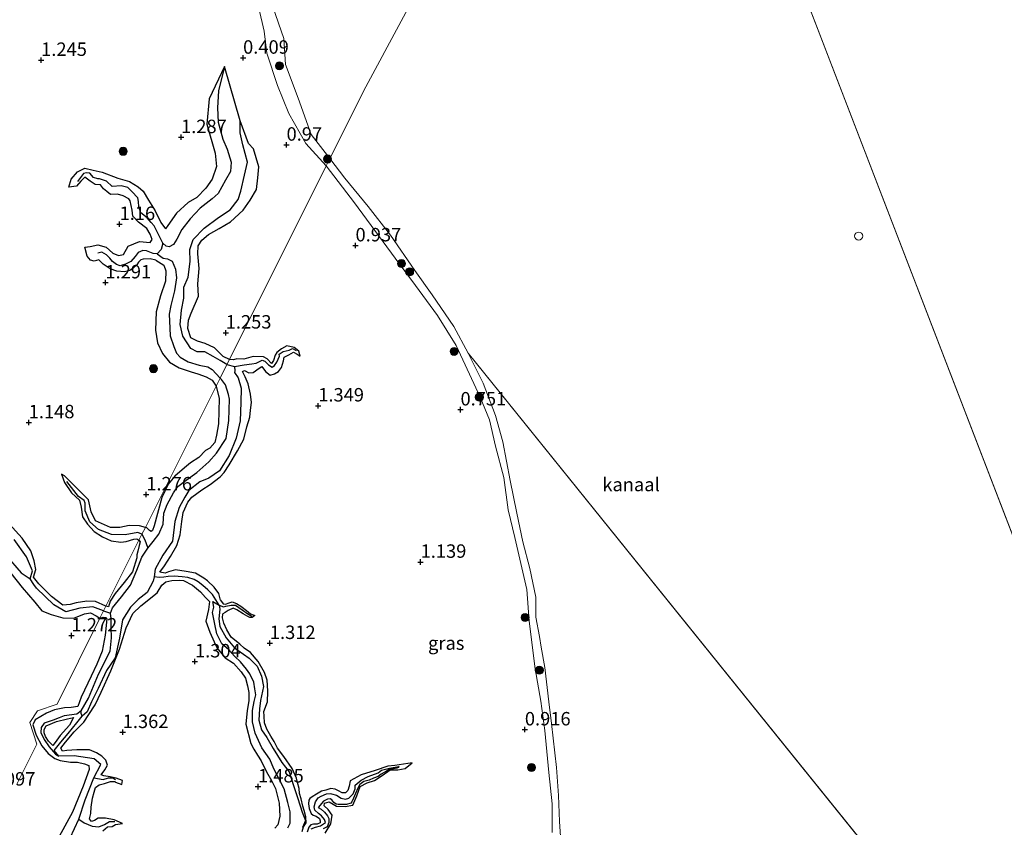
# Model space of a CAD drawing. Units: metres. Extents: x 69997 to 80008, y 399999 to 406253.
# Drawn here: x 71871 to 72054, y 401537 to 401688 of the extents above; entities that cross this region are included whole.
import ezdxf
from ezdxf.enums import TextEntityAlignment as Align

# ---------------------------------------------------------------- set-up
doc = ezdxf.new("R2010")
doc.units = ezdxf.units.M
doc.layers.get('0').update_dxf_attribs({"lineweight": 25})
for name, color, linetype, lineweight in [('B-ME-GR-BOOM-S-B1', 93, 'Continuous', 18), ('B-ME-GW-KRUINLIJN-L-B1', 93, 'Continuous', 18), ('B-ME-IE-GRASLAND-GV-B6', 93, 'Continuous', 18), ('B-ME-IE-HULPGEOMETRIE-L-B1', 53, 'Continuous', 18), ('B-ME-OB-WATERLIJN-L-B1', 133, 'OB-WATERLIJN', 18), ('B-ME-OG-WATER-GV-B6', 153, 'Continuous', 18), ('B-ME-VV-SCHEEPVAARTTEKENS-S-B1', 13, 'Continuous', 18)]:
    doc.layers.add(name, color=color, linetype=linetype, lineweight=lineweight)
for name, color, linetype in [('B-ME-GW-GRONDWERKLIJN-L-B1', 10, 'Continuous'), ('B-ME-GW-HOOGTEPUNT-S-B1', 10, 'Continuous'), ('B-ME-OG-BREUK-L-B1', 10, 'Continuous')]:
    doc.layers.add(name, color=color, linetype=linetype)
doc.styles.add('NLCS-ISO', font='NLCS-ISO.TTF')
doc.linetypes.add('OB-WATERLIJN', pattern='A,10,[32,NLCS.SHX,S=2,R=0,X=0,Y=0],-12', length=22)

# ---------------------------------------------------------------- blocks, each defined once
blk = doc.blocks.new('hoogtepunt')
for p, q in [((-0.5, 0), (0.5, 0)), ((0, 0.5), (0, -0.5))]:
    blk.add_line(p, q)
blk = doc.blocks.new('boom')
h = blk.add_hatch(color=256)
edge = h.paths.add_edge_path()
edge.add_arc((0, 0), 0.75, 0, 360)
blk.add_circle((0, 0), 0.75)
blk = doc.blocks.new('dtb')
blk.add_circle((0, 0), 0.75)

msp = doc.modelspace()

# ---------------------------------------------------------------- linework, layer by layer
at = {"layer": 'B-ME-GW-GRONDWERKLIJN-L-B1'}
for p, q in [((71910.477, 401624.234, 1.345), (71909.715, 401624.278, 1.341)), ((71887.209, 401578.253, 1.333), (71886.742, 401578.365, 1.329))]:
    msp.add_line(p, q, dxfattribs=at)
for points in [[(71908.802, 401678.805, 0.641), (71905.933, 401672.804, 0.765), (71905.517, 401668.084, 0.862), (71907.046, 401662.645, 1.249), (71907.321, 401660.169, 1.218), (71906.547, 401657.823, 1.272), (71905.334, 401656.134, 1.229), (71903.659, 401654.445, 1.423), (71902.074, 401653.518, 1.493), (71899.896, 401651.535, 1.523), (71898.256, 401649.192, 1.531), (71897.845, 401648.586, 1.458)], [(71909.715, 401624.278, 1.341), (71908.579, 401624.862, 1.373), (71906.954, 401626.424, 1.442), (71905.233, 401627.227, 1.376), (71903.761, 401627.69, 1.349), (71902.543, 401628.334, 1.353), (71901.984, 401630.02, 1.38), (71902.109, 401631.607, 1.168), (71902.63, 401632.917, 1.257), (71903.956, 401636.046, 1.338), (71903.87, 401638.348, 1.4), (71904.066, 401641.236, 1.373), (71903.852, 401643.97, 1.446), (71903.908, 401645.424, 1.493), (71904.578, 401646.495, 1.458), (71905.81, 401647.552, 1.458), (71907.839, 401648.633, 1.454), (71909.948, 401649.905, 1.38), (71912.268, 401652.099, 1.311), (71913.605, 401653.906, 1.257), (71914.754, 401655.884, 1.299), (71914.995, 401658.072, 1.171), (71915.223, 401660.118, 1.229), (71914.225, 401663.454, 1.21), (71913.287, 401664.495, 1.052), (71911.742, 401668.684, 0.839)], [(71896.021, 401642.752, 1.419), (71894.996, 401643.008, 1.551), (71893.664, 401642.977, 1.485), (71893.233, 401642.82, 1.485), (71892.809, 401642.411, 1.485), (71892.512, 401641.89, 1.469), (71891.812, 401641.29, 1.493), (71891.197, 401640.869, 1.585), (71890.188, 401640.62, 1.62), (71888.796, 401640.7, 1.616), (71887.546, 401641.127, 1.628), (71886.236, 401642.034, 1.578), (71885.444, 401642.81, 1.489), (71884.573, 401642.591, 1.489), (71883.879, 401642.746, 1.554), (71883.22, 401643.511, 1.508), (71882.839, 401645.188, 1.419), (71883.783, 401645.335, 1.311), (71885.221, 401645.603, 1.311), (71886.776, 401645.189, 1.38), (71888.048, 401644.082, 1.392), (71889.053, 401643.616, 1.508), (71890.004, 401643.831, 1.496), (71890.872, 401645.345, 1.624), (71893.013, 401646.229, 1.52), (71894.973, 401646.03, 1.415), (71895.362, 401646.626, 1.361), (71894.953, 401647.577, 1.574), (71894.362, 401648.654, 1.473), (71892.778, 401649.851, 1.392), (71891.756, 401650.946, 1.527), (71891.611, 401652.084, 1.516), (71891.28, 401653.819, 1.458), (71891.029, 401654.161, 1.423), (71889.953, 401654.767, 1.4), (71888.909, 401655.062, 1.384), (71887.618, 401655, 1.4), (71886.884, 401655.515, 1.423), (71886.294, 401656.018, 1.454), (71885.714, 401656.779, 1.489), (71884.726, 401656.852, 1.473), (71883.803, 401657.464, 1.473), (71882.835, 401658.18, 1.419), (71882.072, 401657.487, 1.415), (71881.275, 401656.522, 1.407), (71879.822, 401656.355, 1.404), (71880.268, 401657.85, 1.493), (71881.438, 401659.177, 1.485), (71882.805, 401659.883, 1.388), (71884.369, 401659.484, 1.349), (71886.008, 401659.142, 1.342), (71888.944, 401658.011, 1.458), (71891.156, 401657.421, 1.493), (71892.718, 401656.421, 1.4), (71893.7, 401655.584, 1.322), (71894.687, 401653.903, 1.299), (71895.895, 401651.964, 1.26), (71896.946, 401649.763, 1.388), (71897.845, 401648.586, 1.458)], [(71896.021, 401642.752, 1.419), (71897.539, 401641.852, 1.516), (71897.881, 401640.761, 1.481), (71897.815, 401638.879, 1.578), (71896.918, 401636.146, 1.554), (71896.066, 401633.153, 1.605), (71895.954, 401629.76, 1.616), (71896.344, 401627.401, 1.493), (71897.3, 401625.425, 1.609), (71898.581, 401623.775, 1.601), (71900.396, 401622.754, 1.585), (71902.579, 401622.012, 1.612), (71903.87, 401621.588, 1.485), (71905.37, 401621.046, 1.547), (71906.49, 401620.433, 1.481), (71907.241, 401619.334, 1.622)], [(71873.231, 401583.803, 1.16), (71873.705, 401585.217, 1.125), (71873.396, 401586.804, 1.206), (71872.727, 401588.705, 1.272), (71871.158, 401591.061, 1.214), (71868.718, 401593.709, 1.291), (71866.054, 401596.708, 1.349), (71863.728, 401599.141, 1.311), (71861.188, 401602.209, 1.353), (71860.677, 401604.575, 1.353), (71860.576, 401606.472, 1.446), (71859.947, 401607.854, 1.392), (71858.673, 401609.113, 1.307), (71856.507, 401610.472, 1.404), (71852.895, 401611.653, 1.346), (71849.1, 401613.359, 1.38), (71847.864, 401614.238, 1.465), (71847.279, 401617.258, 1.307), (71847.184, 401620.21, 1.295), (71847.286, 401622.371, 1.315), (71848.069, 401623.931, 1.322), (71849.135, 401624.786, 1.299), (71850.53, 401625.693, 1.361), (71851.876, 401626.115, 1.318)], [(71912.17, 401622.038, 1.395), (71912.517, 401622.232, 1.395), (71913.357, 401621.817, 1.395), (71914.172, 401621.849, 1.395), (71915.269, 401622.691, 1.395), (71915.784, 401622.973, 1.395), (71916.46, 401622.039, 1.395), (71917.311, 401621.352, 1.395), (71918.115, 401621.621, 1.395), (71918.84, 401622.027, 1.395), (71919.425, 401622.794, 1.395), (71919.797, 401624.041, 1.382), (71919.935, 401624.745, 1.312), (71920.807, 401625.174, 1.312), (71921.641, 401625.631, 1.308), (71922.319, 401625.274, 1.3), (71922.889, 401624.923, 1.292), (71922.676, 401625.856, 1.292), (71921.756, 401626.529, 1.292), (71920.391, 401626.834, 1.316), (71919.4, 401626.285, 1.316), (71918.541, 401625.585, 1.325), (71918.243, 401625.089, 1.325), (71917.925, 401624.103, 1.366), (71917.537, 401623.518, 1.366)], [(71917.537, 401623.518, 1.366), (71916.73, 401624.4, 1.366), (71916.102, 401624.805, 1.366), (71914.181, 401624.858, 1.366), (71912.426, 401624.357, 1.358), (71911.14, 401624.416, 1.358), (71910.477, 401624.234, 1.345)], [(71896.751, 401584.714, 1.308), (71897.638, 401585.896, 1.308), (71898.756, 401587.593, 1.308), (71899.968, 401589.662, 1.312), (71900.577, 401591.65, 1.3), (71900.856, 401594.143, 1.341), (71901.118, 401595.815, 1.374), (71901.966, 401597.725, 1.378), (71902.746, 401598.654, 1.424), (71904.599, 401600.035, 1.411), (71906.176, 401601, 1.411), (71907.978, 401602.43, 1.411), (71908.736, 401603.252, 1.411), (71909.692, 401604.696, 1.473), (71911.231, 401607.307, 1.469), (71912.406, 401609.486, 1.477), (71912.993, 401611.726, 1.49), (71913.51, 401613.562, 1.477), (71913.639, 401614.842, 1.461), (71913.817, 401616.267, 1.461), (71913.662, 401617.844, 1.395), (71913.193, 401619.751, 1.395), (71912.642, 401621.031, 1.395), (71912.519, 401621.293, 1.395), (71912.17, 401622.038, 1.395)], [(71907.241, 401619.334, 1.622), (71907.796, 401617.008, 1.659), (71907.671, 401612.288, 1.679), (71907.351, 401610.208, 1.597), (71907.04, 401608.833, 1.485), (71906.094, 401607.812, 1.473), (71905.275, 401607.339, 1.461), (71904.049, 401606.06, 1.539), (71902.473, 401605.023, 1.593), (71901.36, 401604.116, 1.63), (71899.566, 401602.59, 1.584), (71898.311, 401601.09, 1.494), (71897.168, 401598.582, 1.477), (71895.726, 401593.302, 1.452), (71895.387, 401592.489, 1.448), (71895.187, 401592.29, 1.44)], [(71894.077, 401593.025, 1.436), (71892.957, 401593.317, 1.446), (71891.06, 401593.389, 1.462), (71889.315, 401592.988, 1.396), (71887.613, 401593.022, 1.253), (71884.794, 401594.285, 1.303), (71883.958, 401595.962, 1.214), (71883.519, 401598.176, 1.218), (71882.221, 401599.384, 1.253), (71880.875, 401600.803, 1.272), (71879.052, 401602.644, 1.222), (71878.487, 401602.917, 1.175), (71879.044, 401601.369, 1.237), (71880.297, 401599.488, 1.276), (71881.786, 401598.121, 1.272), (71882.114, 401596.82, 1.287), (71882.367, 401594.994, 1.264), (71883.321, 401593.619, 1.284), (71884.516, 401592.253, 1.264), (71886.081, 401591.282, 1.257), (71887.686, 401590.567, 1.264), (71889.516, 401590.285, 1.318), (71890.482, 401590.406, 1.229), (71891.94, 401590.847, 1.315), (71892.507, 401590.932, 1.315), (71892.879, 401590.631, 1.436)], [(71895.187, 401592.29, 1.44), (71894.833, 401592.464, 1.44), (71894.354, 401592.936, 1.44), (71894.077, 401593.025, 1.436)], [(71892.879, 401590.631, 1.436), (71893.122, 401590.342, 1.403), (71892.915, 401589.653, 1.403), (71892.649, 401588.593, 1.403), (71892.462, 401587.923, 1.403), (71892.504, 401587.351, 1.403)], [(71892.504, 401587.351, 1.403), (71891.693, 401584.743, 1.403), (71890.138, 401582.802, 1.386), (71888.478, 401580.742, 1.386), (71887.509, 401579.3, 1.382), (71887.209, 401578.253, 1.333)], [(71869.018, 401584.537, 1.307), (71871.164, 401581.84, 1.28)], [(71886.742, 401578.365, 1.329), (71884.769, 401579.249, 1.303), (71883.191, 401579.301, 1.349), (71881.214, 401579.01, 1.264), (71880.064, 401578.684, 1.191), (71878.718, 401578.574, 1.257), (71876.628, 401580.149, 1.067), (71874.215, 401582.565, 1.117), (71873.231, 401583.803, 1.16)], [(71908.062, 401579.494, 1.415), (71907.737, 401580.716, 1.415), (71906.869, 401581.934, 1.415), (71905.618, 401583.109, 1.415), (71904.968, 401583.603, 1.37), (71903.439, 401584.5, 1.353), (71901.667, 401584.849, 1.337), (71899.691, 401585.17, 1.325), (71898.385, 401584.787, 1.316), (71897.752, 401584.552, 1.308), (71896.751, 401584.714, 1.308)], [(71871.164, 401581.84, 1.28), (71873.521, 401579.096, 1.311), (71874.82, 401577.481, 1.365), (71876.517, 401576.854, 1.249), (71878.711, 401576.203, 1.191), (71880.766, 401576.139, 1.226), (71882.745, 401576.963, 1.222), (71883.848, 401577.151, 1.272), (71884.893, 401576.61, 1.171), (71885.631, 401576.144, 1.374)], [(71885.849, 401562.406, 1.197), (71887.653, 401566.328, 1.18), (71889.277, 401570.349, 1.217), (71890.479, 401574.36, 1.279), (71891.768, 401576.999, 1.283), (71893.248, 401578.456, 1.279), (71896.249, 401580.881, 1.337), (71897.145, 401582.291, 1.411)], [(71897.145, 401582.291, 1.411), (71897.867, 401582.891, 1.411), (71898.977, 401583.126, 1.411), (71900.491, 401583.24, 1.411), (71901.162, 401583.155, 1.411), (71902.885, 401582.28, 1.411), (71904.325, 401581.034, 1.436), (71905.295, 401580.021, 1.436), (71905.998, 401579.272, 1.436)], [(71905.998, 401579.272, 1.436), (71905.845, 401577.765, 1.436), (71905.331, 401575.567, 1.436), (71906.099, 401573.514, 1.444), (71906.876, 401571.727, 1.448), (71907.476, 401570.591, 1.444), (71908.922, 401568.785, 1.44), (71910.518, 401567.774, 1.44), (71911.924, 401566.167, 1.44), (71912.724, 401565, 1.444), (71913.077, 401563.577, 1.535), (71913.335, 401562.333, 1.584), (71913.344, 401560.737, 1.584), (71913.051, 401558.966, 1.568), (71912.811, 401556.43, 1.551), (71913.692, 401552.833, 1.531), (71914.264, 401551.773, 1.531), (71914.934, 401550.678, 1.564), (71915.668, 401549.595, 1.597), (71916.639, 401547.575, 1.622), (71917.594, 401545.923, 1.622), (71918.336, 401544.476, 1.613), (71918.966, 401541.695, 1.622), (71919.142, 401539.274, 1.613), (71918.757, 401537.692, 1.642), (71918.173, 401537.099, 1.659)], [(71908.062, 401579.494, 1.415), (71908.559, 401578.802, 1.358), (71908.977, 401578.779, 1.358), (71909.68, 401579.022, 1.358), (71910.236, 401579.21, 1.358), (71911.06, 401578.879, 1.358), (71911.876, 401578.38, 1.358), (71912.886, 401577.593, 1.358), (71913.636, 401576.978, 1.358), (71914.434, 401576.674, 1.358), (71913.984, 401576.276, 1.358), (71913.533, 401576.261, 1.358), (71913.13, 401576.452, 1.358), (71912.283, 401576.97, 1.37), (71911.086, 401577.69, 1.378), (71910.411, 401578, 1.411), (71909.471, 401577.562, 1.415), (71908.928, 401577.193, 1.415), (71908.477, 401576.953, 1.415)], [(71885.631, 401576.144, 1.374), (71886.243, 401576.346, 1.292), (71886.796, 401576.275, 1.292), (71886.894, 401576.048, 1.292)], [(71924.031, 401538.081, 1.403), (71923.969, 401539.161, 1.403), (71923.633, 401540.344, 1.428), (71923.426, 401541.193, 1.428), (71923.064, 401542.512, 1.428), (71922.808, 401543.491, 1.428), (71922.73, 401544.458, 1.428), (71922.411, 401545.568, 1.428), (71922.21, 401546.382, 1.428), (71921.392, 401548.147, 1.432), (71919.886, 401550.406, 1.448), (71918.712, 401551.951, 1.457), (71918.078, 401553.182, 1.452), (71917.446, 401554.193, 1.457), (71916.689, 401555.497, 1.457), (71916.231, 401556.67, 1.457), (71916.175, 401557.92, 1.432), (71916.146, 401558.756, 1.415), (71916.796, 401560.584, 1.415), (71916.905, 401562.483, 1.415), (71916.808, 401563.693, 1.415), (71916.761, 401564.591, 1.415), (71916.262, 401566.037, 1.415), (71915.08, 401568.059, 1.415), (71913.668, 401569.73, 1.415), (71912.47, 401570.576, 1.415), (71911.677, 401571.311, 1.415), (71910.052, 401572.619, 1.415), (71909.219, 401574.001, 1.415), (71908.702, 401575.204, 1.415), (71908.454, 401576.223, 1.415), (71908.477, 401576.953, 1.415)], [(71886.894, 401576.048, 1.292), (71886.623, 401572.971, 1.308), (71886.014, 401569.983, 1.275), (71885.013, 401567.603, 1.242), (71884.005, 401565.342, 1.238), (71882.112, 401561.463, 1.25), (71881.503, 401559.709, 1.226)], [(71886.133, 401536.595, 1.452), (71887.001, 401537.288, 1.452), (71887.904, 401537.389, 1.452), (71888.523, 401537.739, 1.452), (71889.846, 401537.933, 1.448), (71888.264, 401538.619, 1.448), (71886.642, 401538.956, 1.448), (71885.275, 401538.957, 1.448), (71884.588, 401538.477, 1.448), (71884.069, 401538.307, 1.448), (71883.664, 401538.777, 1.448), (71883.908, 401539.79, 1.448), (71883.958, 401541.001, 1.448), (71884.258, 401542.64, 1.448), (71884.555, 401543.74, 1.448), (71884.825, 401544.666, 1.448), (71885.48, 401545.12, 1.448), (71886.484, 401545.353, 1.448), (71887.586, 401545.73, 1.448), (71888.38, 401545.727, 1.448), (71888.539, 401545.633, 1.448), (71889.697, 401545.194, 1.448), (71889.804, 401545.911, 1.448), (71888.673, 401546.345, 1.448), (71887.51, 401546.624, 1.448), (71886.356, 401546.836, 1.448), (71885.849, 401546.994, 1.448), (71886.547, 401547.921, 1.448), (71887.049, 401548.793, 1.448), (71886.726, 401549.705, 1.448), (71886.003, 401550.451, 1.448), (71884.955, 401551.095, 1.448), (71883.709, 401551.625, 1.448), (71881.35, 401551.619, 1.329), (71879.475, 401551.493, 1.279), (71878.626, 401551.393, 1.221), (71878.342, 401551.932, 1.213), (71879.235, 401553.052, 1.164), (71880.82, 401554.984, 1.209), (71882.644, 401556.773, 1.23), (71883.544, 401558.229, 1.242), (71884.723, 401560.023, 1.201), (71885.849, 401562.406, 1.197)], [(71881.503, 401559.709, 1.226), (71880.267, 401559.508, 1.226), (71878.996, 401559.437, 1.221), (71877.188, 401559.064, 1.217), (71875.688, 401558.46, 1.18), (71873.563, 401557.256, 1.193), (71873.13, 401556.269, 1.164), (71873.745, 401554.368, 1.147), (71874.819, 401552.36, 1.143), (71875.954, 401550.937, 1.143), (71877.234, 401550.035, 1.131), (71878.187, 401549.64, 1.201), (71880.123, 401549.373, 1.246), (71881.474, 401549.381, 1.329), (71882.765, 401549.057, 1.386), (71883.575, 401548.706, 1.391), (71883.614, 401548.004, 1.391), (71882.49, 401544.877, 1.415), (71880.516, 401540.036, 1.457), (71878.007, 401535.537, 1.547), (71877.396, 401532.632, 1.531), (71875.175, 401529.351, 1.539), (71874.012, 401527.123, 1.556), (71873.786, 401526, 1.556)], [(71880.695, 401557.646, 1.221), (71879.962, 401556.219, 1.205), (71878.195, 401554.302, 1.205), (71877.316, 401553.003, 1.205), (71876.842, 401552.467, 1.205), (71876.027, 401553.277, 1.205), (71875.49, 401554.118, 1.205), (71875.229, 401554.79, 1.205), (71875.214, 401555.438, 1.205), (71875.608, 401556.136, 1.184), (71877.529, 401556.942, 1.176), (71879.551, 401557.387, 1.209), (71880.695, 401557.646, 1.221)], [(71927.575, 401536.157, 1.502), (71928.632, 401537.872, 1.485), (71928.851, 401539.508, 1.481), (71928.105, 401540.534, 1.477), (71927.369, 401541.257, 1.477), (71927.423, 401541.721, 1.477), (71928.297, 401541.98, 1.477), (71929.073, 401541.558, 1.477), (71929.688, 401541.16, 1.461), (71931.29, 401541.116, 1.424), (71932.732, 401541.371, 1.424), (71933.454, 401543.056, 1.44), (71934.097, 401544.812, 1.448), (71935.347, 401545.5, 1.436), (71936.742, 401545.964, 1.428), (71938.161, 401546.862, 1.428), (71939.668, 401547.913, 1.428), (71941.056, 401547.902, 1.428), (71942.483, 401548.148, 1.428), (71943.751, 401549.242, 1.428), (71940.546, 401548.705, 1.432), (71939.204, 401548.626, 1.432), (71936.869, 401547.822, 1.432), (71934.255, 401546.994, 1.432), (71932.223, 401545.859, 1.432), (71932.02, 401544.907, 1.432), (71931.786, 401544.108, 1.432), (71931.365, 401543.619, 1.432), (71930.73, 401543.651, 1.432), (71930.045, 401544.008, 1.432), (71929.391, 401544.312, 1.432), (71928.619, 401544.459, 1.432), (71927.657, 401544.169, 1.432), (71926.895, 401543.949, 1.461), (71925.914, 401543.392, 1.473), (71925.11, 401542.926, 1.473), (71924.68, 401542.619, 1.473), (71924.495, 401542.251, 1.473), (71924.425, 401541.599, 1.473), (71924.581, 401540.702, 1.457), (71924.93, 401539.827, 1.44), (71925.327, 401539.514, 1.424), (71925.883, 401539.309, 1.411), (71926.501, 401538.868, 1.403), (71926.605, 401538.459, 1.403), (71926.599, 401538.047, 1.403), (71926.076, 401537.822, 1.403), (71925.387, 401537.839, 1.403), (71924.897, 401537.677, 1.403), (71924.487, 401537.241, 1.403), (71924.194, 401536.315, 1.403)], [(71923.302, 401536.419, 1.403), (71923.515, 401537.299, 1.403), (71924.031, 401538.081, 1.403)]]:
    msp.add_polyline3d(points, dxfattribs=at)
at = {"layer": 'B-ME-GW-KRUINLIJN-L-B1'}
for points in [[(71915.208, 401689.674, 0.595), (71916.201, 401685.388, 0.556), (71916.68, 401681.275, 0.448), (71918.66, 401675.263, 0.599), (71920.81, 401670.06, 0.668), (71923.975, 401664.488, 0.641), (71927.753, 401660.328, 0.879)], [(71927.753, 401660.328, 0.879), (71933.025, 401653.415, 0.846), (71940.621, 401643.148, 0.838), (71944.358, 401638.067, 0.759), (71948.485, 401632.486, 0.71), (71951.931, 401626.887, 0.673), (71954.439, 401621.567, 0.652), (71956.39, 401617.263, 0.656), (71958.177, 401613.048, 0.656), (71959.281, 401608.141, 0.722), (71960.827, 401602.326, 0.751), (71961.632, 401596.296, 0.735), (71962.851, 401591.167, 0.759), (71965.116, 401581.511, 0.792), (71965.558, 401575.601, 0.772), (71966.627, 401566.689, 0.747), (71967.69, 401560.725, 0.751), (71968.426, 401555.226, 0.747), (71969.19, 401547.441, 0.735), (71969.834, 401541.591, 0.751), (71969.826, 401536.294, 0.689)]]:
    msp.add_polyline3d(points, dxfattribs=at)
at = {"layer": 'B-ME-IE-GRASLAND-GV-B6'}
for points in [[(71917.824, 401689.91, 0.073), (71919.836, 401684.004, 0.073), (71920.177, 401679.174, 0.073), (71922.544, 401672.934, 0.073), (71924.968, 401666.137, 0.073), (71928.436, 401661.692, 0.074), (71927.753, 401660.328, 0.879), (71923.975, 401664.488, 0.641), (71920.81, 401670.06, 0.668), (71918.66, 401675.263, 0.599), (71916.68, 401681.275, 0.448), (71916.201, 401685.388, 0.556), (71915.208, 401689.674, 0.595)], [(71915.208, 401689.674, 0.595), (71916.201, 401685.388, 0.556), (71916.68, 401681.275, 0.448), (71918.66, 401675.263, 0.599), (71920.81, 401670.06, 0.668), (71923.975, 401664.488, 0.641), (71927.753, 401660.328, 0.879), (71909.715, 401624.278, 1.341), (71909.259, 401623.367, 0.714), (71907.982, 401620.815, 0.71), (71907.241, 401619.334, 1.622), (71894.077, 401593.025, 1.436), (71893.44, 401591.751, 0.834), (71892.879, 401590.631, 1.436), (71886.742, 401578.365, 1.329), (71886.302, 401577.486, 0.813), (71885.631, 401576.144, 1.374), (71877.68, 401560.168, 1.131), (71873.984, 401558.876, 1.127), (71872.585, 401556.76, 1.135), (71873.884, 401552.707, 1.139), (71870.238, 401545.38, 0.816)], [(71969.826, 401536.294, 0.689), (71969.834, 401541.591, 0.751), (71969.19, 401547.441, 0.735), (71968.426, 401555.226, 0.747), (71967.69, 401560.725, 0.751), (71966.627, 401566.689, 0.747), (71965.558, 401575.601, 0.772), (71965.116, 401581.511, 0.792), (71962.851, 401591.167, 0.759), (71961.632, 401596.296, 0.735), (71960.827, 401602.326, 0.751), (71959.281, 401608.141, 0.722), (71958.177, 401613.048, 0.656), (71956.39, 401617.263, 0.656), (71954.439, 401621.567, 0.652), (71951.931, 401626.887, 0.673), (71948.485, 401632.486, 0.71), (71944.358, 401638.067, 0.759), (71940.621, 401643.148, 0.838), (71933.025, 401653.415, 0.846), (71927.753, 401660.328, 0.879), (71928.436, 401661.692, 0.074), (71931.228, 401657.997, 0.074), (71935.548, 401652.768, 0.074), (71939.696, 401647.432, 0.074), (71944.276, 401640.867, 0.074), (71947.452, 401636.333, 0.074), (71951.493, 401630.397, 0.074), (71954.182, 401625.447, 0.074), (71956.986, 401619.853, 0.074), (71959.282, 401613.832, 0.074), (71960.643, 401608.929, 0.074), (71962.014, 401601.777, 0.074), (71963.27, 401595.713, 0.074), (71964.348, 401590.367, 0.074), (71965.679, 401585.392, 0.074), (71966.765, 401580.066, 0.074), (71966.796, 401576.337, 0.074), (71967.448, 401572.764, 0.074), (71967.793, 401570.747, 0.074), (71968.45, 401566.965, 0.074), (71969.171, 401560.597, 0.074), (71969.691, 401556.541, 0.074), (71970.656, 401548.34, 0.074), (71971.012, 401543.17, 0.074), (71971.165, 401538.322, 0.074), (71971.688, 401530.897, 0.074)], [(71870.238, 401545.38, 0.816), (71873.884, 401552.707, 1.139), (71872.585, 401556.76, 1.135), (71873.984, 401558.876, 1.127), (71877.68, 401560.168, 1.131), (71885.631, 401576.144, 1.374), (71886.302, 401577.486, 0.813), (71886.742, 401578.365, 1.329), (71892.879, 401590.631, 1.436), (71893.44, 401591.751, 0.834), (71894.077, 401593.025, 1.436), (71907.241, 401619.334, 1.622), (71907.982, 401620.815, 0.71), (71909.259, 401623.367, 0.714), (71909.715, 401624.278, 1.341), (71927.753, 401660.328, 0.879), (71933.025, 401653.415, 0.846), (71940.621, 401643.148, 0.838), (71944.358, 401638.067, 0.759), (71948.485, 401632.486, 0.71), (71951.931, 401626.887, 0.673), (71954.439, 401621.567, 0.652), (71956.39, 401617.263, 0.656), (71958.177, 401613.048, 0.656), (71959.281, 401608.141, 0.722), (71960.827, 401602.326, 0.751), (71961.632, 401596.296, 0.735), (71962.851, 401591.167, 0.759), (71965.116, 401581.511, 0.792), (71965.558, 401575.601, 0.772), (71966.627, 401566.689, 0.747), (71967.69, 401560.725, 0.751), (71968.426, 401555.226, 0.747), (71969.19, 401547.441, 0.735), (71969.834, 401541.591, 0.751), (71969.826, 401536.294, 0.689)]]:
    msp.add_polyline3d(points, dxfattribs=at)
at = {"layer": 'B-ME-IE-HULPGEOMETRIE-L-B1'}
for p, q in [((71985.964, 401772.271, 0.072), (72091.627, 401497.839, 0.073)), ((72033.241, 401527.548, 0.074), (71954.182, 401625.447, 0.074))]:
    msp.add_line(p, q, dxfattribs=at)
msp.add_polyline3d([(71985.964, 401772.271, 0.072), (71955.718, 401713.369, 0.072), (71935.115, 401675.039, 0.072), (71928.436, 401661.692, 0.074), (71927.753, 401660.328, 0.879), (71909.715, 401624.278, 1.341), (71909.259, 401623.367, 0.714), (71907.982, 401620.815, 0.71), (71907.241, 401619.334, 1.622), (71894.077, 401593.025, 1.436), (71893.44, 401591.751, 0.834), (71892.879, 401590.631, 1.436), (71886.742, 401578.365, 1.329), (71886.302, 401577.486, 0.813), (71885.631, 401576.144, 1.374), (71877.68, 401560.168, 1.131), (71873.984, 401558.876, 1.127), (71872.585, 401556.76, 1.135), (71873.884, 401552.707, 1.139), (71870.238, 401545.38, 0.816)], dxfattribs=at)
at = {"layer": 'B-ME-OB-WATERLIJN-L-B1'}
for points in [[(71928.436, 401661.692, 0.074), (71924.968, 401666.137, 0.073), (71922.544, 401672.934, 0.073), (71920.177, 401679.174, 0.073), (71919.836, 401684.004, 0.073), (71917.824, 401689.91, 0.073), (71911.927, 401700.44, 0.073), (71906.737, 401710.127, 0.073), (71901.091, 401718.909, 0.073), (71893.144, 401728.98, 0.073), (71886.23, 401737.451, 0.073), (71879.199, 401746.433, 0.073), (71872.699, 401754.287, 0.073), (71864.869, 401761.825, 0.073), (71855.505, 401770.535, 0.073), (71848.865, 401778.11, 0.073), (71842.089, 401786.824, 0.073), (71832.944, 401798.17, 0.073), (71826.77, 401805.625, 0.073), (71822.817, 401809.862, 0.073), (71816.197, 401814.029, 0.073), (71813.639, 401814.989, 0.073)], [(71954.182, 401625.447, 0.074), (71951.493, 401630.397, 0.074), (71947.452, 401636.333, 0.074), (71944.276, 401640.867, 0.074), (71939.696, 401647.432, 0.074), (71935.548, 401652.768, 0.074), (71931.228, 401657.997, 0.074), (71928.436, 401661.692, 0.074)]]:
    msp.add_polyline3d(points, dxfattribs=at)
at = {"layer": 'B-ME-OG-BREUK-L-B1'}
msp.add_line((71886.302, 401577.486, 0.813), (71887.586, 401577.075, 0.739), dxfattribs=at)
for points in [[(71909.259, 401623.367, 0.714), (71907.985, 401624.123, 0.665), (71906.704, 401624.854, 0.618), (71905.155, 401625.705, 0.63), (71903.748, 401625.706, 0.692), (71902.522, 401626.316, 0.68), (71901.039, 401628.622, 0.487), (71900.55, 401630.77, 0.425), (71900.835, 401633.465, 0.506), (71901.267, 401635.704, 0.614), (71901.22, 401637.734, 0.665), (71902.063, 401639.622, 0.727), (71902.439, 401642.493, 0.665), (71902.351, 401644.726, 0.634), (71902.959, 401646.625, 0.595), (71905.009, 401648.718, 0.595), (71907.692, 401650.674, 0.638), (71909.88, 401652.109, 0.711), (71911.334, 401654.069, 0.742), (71911.861, 401655.608, 0.603), (71912.548, 401658.575, 0.521), (71913.074, 401660.988, 0.529), (71912.23, 401664.204, 0.552), (71911.72, 401666.471, 0.688), (71911.742, 401668.684, 0.839), (71908.802, 401678.805, 0.641), (71907.668, 401674.287, 0.56), (71907.485, 401671.116, 0.494), (71907.625, 401668.443, 0.463), (71908.517, 401665.271, 0.479), (71909.327, 401663.398, 0.556), (71910.05, 401660.978, 0.471), (71909.919, 401659.293, 0.545), (71909.027, 401657.638, 0.549), (71907.663, 401655.173, 0.549), (71906.518, 401654.159, 0.433), (71904.288, 401652.443, 0.316), (71902.415, 401650.465, 0.402), (71900.888, 401648.498, 0.491), (71899.932, 401646.645, 0.568), (71899.306, 401645.698, 0.61), (71898.512, 401645.217, 0.614), (71897.925, 401645.343, 0.614), (71897.302, 401645.941, 0.668), (71897.021, 401644.739, 0.672), (71896.288, 401643.925, 0.641), (71897.396, 401643.126, 0.63), (71898.175, 401643.012, 0.436), (71899.087, 401642.564, 0.421), (71899.719, 401641.072, 0.402), (71899.867, 401639.461, 0.487), (71899.507, 401637.041, 0.506), (71898.811, 401634.333, 0.521), (71898.482, 401632.741, 0.506), (71898.631, 401630.094, 0.405), (71898.693, 401628.685, 0.471), (71899.354, 401626.689, 0.564), (71899.899, 401625.478, 0.603), (71900.538, 401624.696, 0.641), (71902.02, 401623.847, 0.529), (71904.101, 401623.239, 0.537), (71905.726, 401622.939, 0.591), (71906.513, 401622.45, 0.618), (71907.982, 401620.815, 0.71)], [(71897.302, 401645.941, 0.668), (71896.523, 401647.565, 0.757), (71895.719, 401649.151, 0.688), (71895.157, 401649.798, 0.796), (71894.439, 401650.636, 0.785), (71893.227, 401651.599, 0.61), (71892.886, 401652.71, 0.719), (71892.829, 401653.688, 0.707), (71892.701, 401654.353, 0.672), (71891.549, 401655.571, 0.785), (71890.802, 401656.265, 0.816), (71889.574, 401656.569, 0.827), (71887.891, 401656.443, 0.877), (71886.846, 401657.466, 0.904), (71885.558, 401657.88, 0.966), (71885.224, 401657.905, 0.947), (71884.396, 401658.145, 0.904), (71883.716, 401658.948, 0.974), (71883.13, 401659.042, 0.986), (71882.565, 401658.865, 0.99), (71881.442, 401657.426, 1.009)], [(71896.288, 401643.925, 0.641), (71895.554, 401644.022, 0.73), (71894.312, 401644.515, 0.843), (71893.634, 401644.542, 0.943), (71892.748, 401644.195, 1.032), (71892.195, 401643.425, 1.086), (71891.354, 401642.537, 1.175), (71890.36, 401642.016, 1.245), (71889.405, 401641.681, 1.291), (71888.711, 401641.981, 1.094), (71887.948, 401642.516, 1.09), (71887.459, 401643.135, 1.152), (71886.872, 401643.743, 1.148), (71885.961, 401644.233, 1.148), (71885.203, 401644.085, 1.168)], [(71910.695, 401623.006, 0.693), (71912.503, 401623.28, 0.809), (71913.879, 401623.477, 0.887), (71914.707, 401623.617, 0.887), (71915.848, 401624.148, 0.887), (71916.347, 401623.978, 0.887), (71917.018, 401623.273, 0.887), (71917.661, 401622.863, 0.883), (71918.151, 401623.146, 0.879), (71918.545, 401623.761, 0.883), (71919.067, 401624.886, 0.904), (71918.982, 401625.277, 0.937), (71919.728, 401625.771, 0.941), (71920.85, 401626.043, 0.97), (71921.477, 401626.303, 1.003), (71922.132, 401625.944, 1.003)], [(71909.259, 401623.367, 0.714), (71910.695, 401623.006, 0.693), (71910.725, 401622.182, 0.693), (71910.685, 401621.833, 0.693), (71911.335, 401620.868, 0.693), (71911.939, 401618.939, 0.693), (71911.837, 401616.264, 0.693), (71911.753, 401612.844, 0.726), (71910.981, 401609.619, 0.735), (71909.68, 401606.397, 0.792), (71907.886, 401603.588, 0.772), (71905.877, 401602.204, 0.759), (71904.219, 401601.516, 0.759), (71902.171, 401599.881, 0.759), (71901.443, 401598.67, 0.759), (71900.354, 401596.759, 0.759), (71899.541, 401594.124, 0.751), (71899.117, 401590.487, 0.796), (71897.345, 401587.886, 0.788), (71895.899, 401585.246, 0.788), (71895.698, 401583.864, 0.788), (71895.56, 401583.02, 0.788), (71894.395, 401580.907, 0.788), (71892.72, 401579.6, 0.788), (71891.301, 401578.209, 0.788), (71889.845, 401575.865, 0.788), (71889.255, 401572.451, 0.788), (71888.439, 401568.746, 0.784), (71886.863, 401566.382, 0.784), (71885.315, 401563.054, 0.784), (71884.072, 401560.582, 0.792), (71883.231, 401558.714, 0.817), (71882.339, 401557.882, 0.809), (71882.154, 401558.42, 0.809), (71882.148, 401558.923, 0.809), (71883.478, 401561.234, 0.809), (71885.324, 401565.709, 0.78), (71887.511, 401570.014, 0.751), (71887.768, 401572.479, 0.739), (71887.742, 401574.453, 0.739), (71887.743, 401575.997, 0.739), (71887.586, 401577.075, 0.739), (71887.952, 401578.08, 0.739), (71889.634, 401580.091, 0.739), (71891.325, 401582.262, 0.739), (71892.508, 401585.058, 0.739), (71893.419, 401587.498, 0.739), (71894.555, 401589.157, 0.718), (71895.518, 401590.429, 0.718), (71896.575, 401591.787, 0.718), (71897.384, 401593.628, 0.718), (71897.532, 401595.66, 0.718), (71898.119, 401597.282, 0.718), (71899.291, 401599.476, 0.735), (71900.119, 401600.643, 0.755), (71901.652, 401601.851, 0.776), (71903.685, 401603.266, 0.772), (71905.87, 401605.251, 0.772), (71907.315, 401606.83, 0.768), (71909.121, 401609.566, 0.768), (71909.615, 401612.95, 0.73), (71909.749, 401616.914, 0.71), (71909.537, 401617.769, 0.71), (71909.02, 401619.538, 0.71), (71908.236, 401620.558, 0.71), (71907.982, 401620.815, 0.71)], [(71893.44, 401591.751, 0.834), (71892.701, 401592.107, 0.932), (71890.329, 401591.646, 0.924), (71887.793, 401591.734, 0.939), (71885.355, 401592.661, 0.955), (71883.719, 401594.047, 0.966), (71882.862, 401596.112, 1.09), (71882.874, 401597.559, 1.214), (71882.662, 401598.061, 1.218), (71881.648, 401598.797, 1.315), (71879.476, 401601.597, 1.299)], [(71893.44, 401591.751, 0.834), (71893.944, 401590.855, 0.834), (71894.172, 401590.221, 0.834), (71894.555, 401589.157, 0.718)], [(71868.184, 401587.808, 0.87), (71870.948, 401584.609, 0.781), (71872.615, 401583.485, 0.808), (71873.091, 401584.945, 0.885), (71871.974, 401587.536, 0.92), (71869.635, 401590.781, 0.932)], [(71907.84, 401578.564, 0.961), (71907.189, 401579.537, 0.961), (71906.601, 401580.567, 0.961), (71905.691, 401581.432, 0.961), (71904.787, 401582.229, 0.961), (71903.903, 401582.905, 0.961), (71903.14, 401583.325, 0.961), (71901.998, 401583.721, 0.961), (71900.939, 401583.839, 0.961), (71899.417, 401583.956, 0.961), (71898.303, 401583.921, 0.974), (71897.511, 401583.777, 0.994), (71896.677, 401583.706, 0.945), (71895.698, 401583.864, 0.788)], [(71886.302, 401577.486, 0.813), (71884.317, 401578.245, 0.781), (71881.908, 401577.982, 0.843), (71879.268, 401577.339, 0.699), (71877.05, 401578.604, 0.792), (71873.78, 401581.735, 0.823), (71873.337, 401582.42, 0.831), (71872.615, 401583.485, 0.808)], [(71920.592, 401537.115, 0.879), (71921.053, 401537.998, 0.883), (71921.053, 401540.101, 0.883), (71920.601, 401541.848, 0.883), (71919.908, 401544.417, 0.916), (71917.985, 401548.125, 0.912), (71917.246, 401549.906, 0.924), (71915.775, 401552.04, 0.978), (71914.54, 401554.777, 1.003), (71914.019, 401556.843, 1.015), (71914.018, 401558.96, 1.019), (71914.346, 401560.641, 1.019), (71914.621, 401561.884, 1.015), (71914.436, 401562.983, 1.015), (71914.276, 401564.211, 1.019), (71913.515, 401565.812, 1.019), (71912.883, 401566.661, 1.019), (71911.791, 401568.043, 1.015), (71910.74, 401569.039, 0.978), (71909.57, 401570.301, 0.966), (71908.3, 401571.401, 0.961), (71907.402, 401573.252, 0.961), (71906.994, 401575.037, 0.961), (71906.587, 401577.231, 0.961), (71906.842, 401578.192, 0.961), (71906.653, 401579.244, 0.961), (71907.84, 401578.564, 0.961), (71907.917, 401577.839, 0.961), (71907.752, 401576.037, 0.961), (71907.936, 401574.588, 0.961), (71909.115, 401572.496, 0.961), (71910.671, 401570.629, 0.961), (71912.371, 401569.463, 0.961), (71913.396, 401568.682, 0.961), (71914.871, 401567.208, 0.961), (71915.717, 401565.378, 0.961), (71916.105, 401563.422, 0.961), (71915.488, 401560.834, 0.961), (71915.312, 401559.268, 0.961), (71915.209, 401557.172, 0.961), (71915.689, 401555.374, 0.961), (71916.676, 401553.92, 0.961), (71917.863, 401551.872, 0.961), (71919.51, 401549.272, 0.961), (71920.849, 401547.539, 0.961)], [(71907.84, 401578.564, 0.961), (71908.642, 401578.257, 0.961), (71909.048, 401578.352, 0.961), (71910.078, 401578.537, 0.961), (71910.891, 401578.579, 1.015), (71912.096, 401577.722, 1.015), (71913.151, 401576.955, 1.015), (71913.872, 401576.493, 1.015)], [(71882.148, 401558.923, 0.809), (71881.294, 401558.31, 0.809), (71878.986, 401557.973, 0.801), (71878.042, 401557.617, 0.805), (71876.929, 401557.188, 0.805), (71875.258, 401556.611, 0.805), (71874.658, 401555.783, 0.805), (71874.616, 401554.861, 0.805), (71875.245, 401553.583, 0.805), (71876.172, 401552.227, 0.805), (71877.343, 401550.838, 0.805), (71877.96, 401550.443, 0.887)], [(71878.635, 401531.385, 0.949), (71880.064, 401535.276, 0.945), (71881.689, 401538.725, 0.945), (71882.901, 401542.348, 0.945), (71884.509, 401546.447, 0.945), (71885.769, 401548.927, 0.908), (71884.564, 401549.95, 0.908), (71880.797, 401550.539, 0.883), (71877.96, 401550.443, 0.887), (71877.129, 401551.497, 0.895), (71878.348, 401553.097, 0.891), (71879.676, 401554.714, 0.875), (71881.307, 401556.673, 0.829), (71882.339, 401557.882, 0.809)], [(71920.849, 401547.539, 0.961), (71921.683, 401545.022, 0.961), (71922.456, 401542.574, 0.949), (71923.274, 401540.017, 0.949), (71923.872, 401538.522, 0.949), (71923.328, 401537.192, 0.949)], [(71924.925, 401536.919, 0.949), (71925.747, 401537.266, 0.949), (71926.666, 401537.479, 0.949), (71927.597, 401538.098, 0.949), (71927.427, 401538.66, 0.949), (71926.877, 401539.337, 0.949), (71926.3, 401539.794, 0.949), (71925.633, 401540.404, 0.949), (71925.479, 401541.056, 0.949), (71925.727, 401541.995, 0.949), (71926.226, 401542.703, 0.949), (71926.842, 401543.013, 0.949), (71927.813, 401543.456, 0.949), (71928.483, 401543.522, 0.949), (71928.744, 401543.46, 0.949), (71929.678, 401543.18, 0.949), (71930.552, 401542.674, 0.949), (71931.324, 401542.477, 0.949), (71931.977, 401542.675, 0.949), (71932.757, 401543.437, 0.949), (71933.115, 401544.41, 0.949), (71933.135, 401545.102, 0.949), (71934.253, 401546.019, 0.949), (71935.556, 401546.663, 0.949), (71937.422, 401547.34, 0.949), (71938.07, 401547.835, 0.949), (71939.515, 401548.214, 0.949), (71941.295, 401548.53, 0.949), (71941.211, 401548.373, 0.949), (71940.908, 401548.248, 0.949), (71940.259, 401548.105, 0.949), (71939.943, 401548.062, 0.949), (71939.596, 401548.051, 0.949), (71939.001, 401547.679, 0.949), (71937.991, 401547.114, 0.949), (71937.402, 401546.681, 0.949), (71936.566, 401546.392, 0.949), (71935.752, 401545.988, 0.949), (71934.785, 401545.736, 0.949), (71934.032, 401545.182, 0.949), (71933.615, 401544.498, 0.949), (71933.227, 401543.518, 0.949), (71932.823, 401542.668, 0.949), (71932.553, 401541.963, 0.949), (71932.34, 401541.752, 0.949), (71931.501, 401541.492, 0.949), (71931.044, 401541.493, 0.949), (71930.454, 401541.493, 0.949), (71929.991, 401541.472, 0.949), (71929.61, 401541.521, 0.949), (71929.194, 401541.856, 0.949), (71928.804, 401542.325, 0.949), (71928.518, 401542.524, 0.949), (71928.001, 401542.463, 0.949), (71927.226, 401542.105, 0.949), (71926.248, 401540.914, 0.949), (71926.791, 401540.617, 0.949), (71927.452, 401540.038, 0.949), (71928.021, 401539.388, 0.949), (71928.266, 401538.859, 0.949), (71928.222, 401538.118, 0.949), (71927.94, 401537.332, 0.949), (71927.172, 401536.954, 0.949)], [(71884.509, 401546.447, 0.945), (71886.244, 401546.102, 0.99), (71887.214, 401546.409, 1.077), (71887.993, 401546.414, 1.118), (71888.524, 401546.124, 1.118)], [(71881.689, 401538.725, 0.945), (71882.658, 401538.084, 0.982), (71884.183, 401537.439, 1.04), (71885.396, 401537.302, 1.052), (71886.493, 401537.733, 1.065), (71887.409, 401538.307, 1.094), (71888.417, 401538.336, 1.098)]]:
    msp.add_polyline3d(points, dxfattribs=at)
at = {"layer": 'B-ME-OG-WATER-GV-B6'}
for points in [[(72020.805, 401839.505, 0.072), (71985.964, 401772.271, 0.072), (71955.718, 401713.369, 0.072), (71935.115, 401675.039, 0.072)], [(71935.115, 401675.039, 0.072), (71928.436, 401661.692, 0.074), (71924.968, 401666.137, 0.073), (71922.544, 401672.934, 0.073), (71920.177, 401679.174, 0.073), (71919.836, 401684.004, 0.073), (71917.824, 401689.91, 0.073), (71911.927, 401700.44, 0.073), (71906.737, 401710.127, 0.073), (71901.091, 401718.909, 0.073), (71893.144, 401728.98, 0.073), (71886.23, 401737.451, 0.073), (71879.199, 401746.433, 0.073), (71872.699, 401754.287, 0.073), (71864.869, 401761.825, 0.073), (71855.505, 401770.535, 0.073), (71848.865, 401778.11, 0.073), (71842.089, 401786.824, 0.073), (71832.944, 401798.17, 0.073), (71826.77, 401805.625, 0.073), (71822.817, 401809.862, 0.073), (71816.197, 401814.029, 0.073), (71813.639, 401814.989, 0.073), (71803.954, 401830.533, 0.073)], [(71928.436, 401661.692, 0.074), (71935.115, 401675.039, 0.072), (71955.718, 401713.369, 0.072), (71985.964, 401772.271, 0.072), (72091.627, 401497.839, 0.073), (72045.157, 401466.257, 0.093), (72040.903, 401485.616, 0.091), (72037.472, 401503.978, 0.091), (72036.128, 401515.446, 0.091), (72034.381, 401522.969, 0.091), (72033.801, 401525.42, 0.091), (72033.241, 401527.548, 0.074), (71954.182, 401625.447, 0.074), (71951.493, 401630.397, 0.074), (71947.452, 401636.333, 0.074), (71944.276, 401640.867, 0.074), (71939.696, 401647.432, 0.074), (71935.548, 401652.768, 0.074), (71931.228, 401657.997, 0.074), (71928.436, 401661.692, 0.074)], [(72091.627, 401497.839, 0.073), (71985.964, 401772.271, 0.072), (72192.573, 401637.286, 0.106)], [(71971.688, 401530.897, 0.074), (71971.165, 401538.322, 0.074), (71971.012, 401543.17, 0.074), (71970.656, 401548.34, 0.074), (71969.691, 401556.541, 0.074), (71969.171, 401560.597, 0.074), (71968.45, 401566.965, 0.074), (71967.793, 401570.747, 0.074), (71967.448, 401572.764, 0.074), (71966.796, 401576.337, 0.074), (71966.765, 401580.066, 0.074), (71965.679, 401585.392, 0.074), (71964.348, 401590.367, 0.074), (71963.27, 401595.713, 0.074), (71962.014, 401601.777, 0.074), (71960.643, 401608.929, 0.074), (71959.282, 401613.832, 0.074), (71956.986, 401619.853, 0.074), (71954.182, 401625.447, 0.074), (72033.241, 401527.548, 0.074)]]:
    msp.add_polyline3d(points, dxfattribs=at)

# ---------------------------------------------------------------- block references
at = {"layer": 'B-ME-GR-BOOM-S-B1', "rotation": 90}
for p in [(71919.04, 401678.935, 0.626), (71889.947, 401663.024, 1.384), (71928.004, 401661.592, 1.4), (71941.771, 401642.129, 0.735), (71943.282, 401640.595, 0.681), (71951.557, 401625.787, 0.664), (71895.583, 401622.573, 1.593), (71956.264, 401617.274, 0.446), (71964.782, 401576.262, 0.879), (71967.433, 401566.465, 0.537), (71965.975, 401548.361, 0.908)]:
    msp.add_blockref('boom', p, dxfattribs=at)
at = {"layer": 'B-ME-GW-HOOGTEPUNT-S-B1', "rotation": 90}
for p in [(71912.275, 401680.402, 0.409), (71912.275, 401680.402, 0.409), (71874.675, 401679.994, 1.245), (71874.675, 401679.994, 1.245), (71900.721, 401665.627, 1.287), (71900.721, 401665.627, 1.287), (71920.366, 401664.217, 0.97), (71920.366, 401664.217, 0.97), (71889.277, 401649.467, 1.16), (71889.277, 401649.467, 1.16), (71933.206, 401645.48, 0.937), (71933.206, 401645.48, 0.937), (71886.638, 401638.588, 1.291), (71886.638, 401638.588, 1.291), (71909.039, 401629.255, 1.253), (71909.039, 401629.255, 1.253), (71926.265, 401615.685, 1.349), (71926.265, 401615.685, 1.349), (71952.756, 401614.948, 0.751), (71952.756, 401614.948, 0.751), (71872.358, 401612.563, 1.148), (71872.358, 401612.563, 1.148), (71894.241, 401599.145, 1.276), (71894.241, 401599.145, 1.276), (71945.326, 401586.599, 1.139), (71945.326, 401586.599, 1.139), (71880.327, 401572.892, 1.272), (71880.327, 401572.892, 1.272), (71917.261, 401571.485, 1.312), (71917.261, 401571.485, 1.312), (71903.314, 401568.063, 1.304), (71903.314, 401568.063, 1.304), (71889.855, 401554.916, 1.362), (71889.855, 401554.916, 1.362), (71964.739, 401555.404, 0.916), (71964.739, 401555.404, 0.916), (71915.053, 401544.796, 1.485), (71915.053, 401544.796, 1.485)]:
    msp.add_blockref('hoogtepunt', p, dxfattribs=at)
at = {"layer": 'B-ME-VV-SCHEEPVAARTTEKENS-S-B1', "rotation": 90}
msp.add_blockref('dtb', (72026.894, 401647.248, 5.685), dxfattribs=at)

# ---------------------------------------------------------------- texts
at = {"layer": 'B-ME-GW-HOOGTEPUNT-S-B1', "ltscale": 0.2, "style": 'NLCS-ISO'}
for s, p in [('1.245', (71874.675, 401679.994, 1.245)), ('1.245', (71874.675, 401679.994, 1.245)), ('0.409', (71912.275, 401680.402, 0.409)), ('0.409', (71912.275, 401680.402, 0.409)), ('1.287', (71900.721, 401665.627, 1.287)), ('1.287', (71900.721, 401665.627, 1.287)), ('0.97', (71920.366, 401664.217, 0.97)), ('0.97', (71920.366, 401664.217, 0.97)), ('1.16', (71889.277, 401649.467, 1.16)), ('1.16', (71889.277, 401649.467, 1.16)), ('0.937', (71933.206, 401645.48, 0.937)), ('0.937', (71933.206, 401645.48, 0.937)), ('1.291', (71886.638, 401638.588, 1.291)), ('1.291', (71886.638, 401638.588, 1.291)), ('1.253', (71909.039, 401629.255, 1.253)), ('1.253', (71909.039, 401629.255, 1.253)), ('1.349', (71926.265, 401615.685, 1.349)), ('1.349', (71926.265, 401615.685, 1.349)), ('0.751', (71952.756, 401614.948, 0.751)), ('0.751', (71952.756, 401614.948, 0.751)), ('1.148', (71872.358, 401612.563, 1.148)), ('1.148', (71872.358, 401612.563, 1.148)), ('1.276', (71894.241, 401599.145, 1.276)), ('1.276', (71894.241, 401599.145, 1.276)), ('1.139', (71945.326, 401586.599, 1.139)), ('1.139', (71945.326, 401586.599, 1.139)), ('1.272', (71880.327, 401572.892, 1.272)), ('1.272', (71880.327, 401572.892, 1.272)), ('1.312', (71917.261, 401571.485, 1.312)), ('1.312', (71917.261, 401571.485, 1.312)), ('1.304', (71903.314, 401568.063, 1.304)), ('1.304', (71903.314, 401568.063, 1.304)), ('1.362', (71889.855, 401554.916, 1.362)), ('1.362', (71889.855, 401554.916, 1.362)), ('0.916', (71964.739, 401555.404, 0.916)), ('0.916', (71964.739, 401555.404, 0.916)), ('1.097', (71865.09, 401544.214, 1.097)), ('1.097', (71865.09, 401544.214, 1.097)), ('1.485', (71915.053, 401544.796, 1.485)), ('1.485', (71915.053, 401544.796, 1.485))]:
    msp.add_text(s, height=2.5, dxfattribs=at).set_placement(p, align=Align.BOTTOM_LEFT)
at = {"layer": 'B-ME-IE-GRASLAND-GV-B6', "ltscale": 0.2, "style": 'NLCS-ISO'}
msp.add_text('gras', height=2.5, dxfattribs=at).set_placement((71950.0975, 401571.5095), align=Align.MIDDLE_CENTER)
at = {"layer": 'B-ME-OG-WATER-GV-B6', "ltscale": 0.2, "style": 'NLCS-ISO'}
msp.add_text('kanaal', height=2.5, dxfattribs=at).set_placement((71984.5127, 401601.0189), align=Align.MIDDLE_CENTER)

doc.saveas('drawing.dxf')
